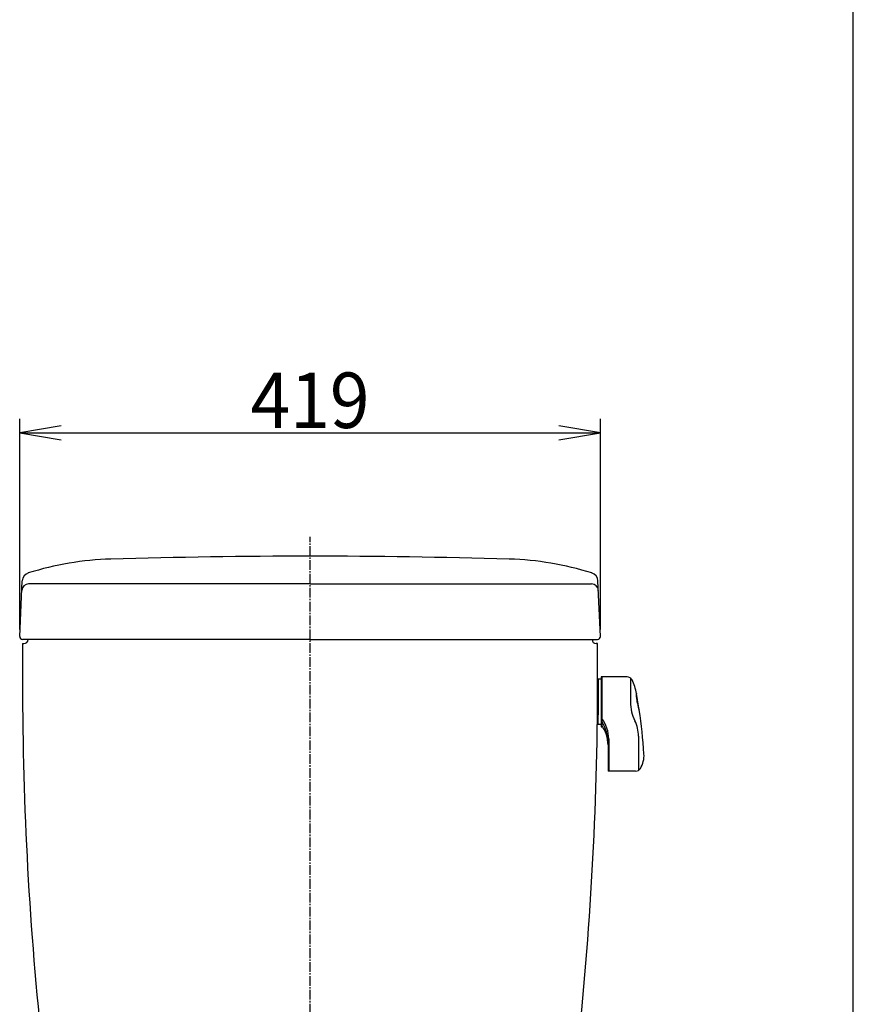
# Model space of a CAD drawing. Extents: x 0 to 2000, y 115 to 2915.
# Drawn here: x 1398 to 2000, y 1095 to 1805 of the extents above; entities that cross this region are included whole.
import ezdxf
from ezdxf.enums import TextEntityAlignment as Align

# ---------------------------------------------------------------- set-up
doc = ezdxf.new("R2010")
doc.units = 0
doc.header["$MEASUREMENT"] = 0
doc.linetypes.add('EXLTYPE3', pattern=[10, 7, -1, 1, -1])
doc.layers.get('0').update_dxf_attribs({"linetype": 'CONTINUOUS'})
for name, color, linetype in [('タンク', 7, 'CONTINUOUS'), ('便器', 7, 'CONTINUOUS'), ('枠', 7, 'CONTINUOUS')]:
    doc.layers.add(name, color=color, linetype=linetype)
doc.styles.add('EXCADDIM2', font='monotxt', dxfattribs={"width": 0.95, "bigfont": 'extfont'})
doc.styles.add('EXCADSTD', font='monotxt', dxfattribs={"bigfont": 'extfont'})
doc.styles.get("Standard").update_dxf_attribs({"font": 'monotxt', "bigfont": 'extfont'})
doc.dimstyles.get("Standard").update_dxf_attribs({"dimtxt": 0.18, "dimasz": 0.18, "dimexe": 0.18, "dimexo": 0.0625, "dimgap": 0.09, "dimtad": 0, "dimtih": 1, "dimtoh": 1, "dimdec": 4, "dimzin": 0, "dimtxsty": 'STANDARD', "dimcen": 0.09, "dimazin": 3, "dimtfac": 1, "dimtdec": 4, "dimtmove": 0, "dimatfit": 3, "dimtolj": 1, "dimtzin": 0})

# ---------------------------------------------------------------- blocks, each defined once
blk = doc.blocks.new('*D20')
at = {"layer": 'タンク', "color": 3, "linetype": 'CONTINUOUS'}
for p, q in [((1398.501979, 1365.089209), (1398.501979, 1516.997717)), ((1817.498021, 1365.089209), (1817.498021, 1516.997717)), ((1428.501979, 1511.997717), (1398.501979, 1506.997717)), ((1398.501979, 1506.997717), (1817.498021, 1506.997717)), ((1398.501979, 1506.997717), (1428.501979, 1501.997717)), ((1817.498021, 1506.997717), (1787.498021, 1511.997717)), ((1787.498021, 1501.997717), (1817.498021, 1506.997717))]:
    blk.add_line(p, q, dxfattribs=at)
at = {"layer": 'タンク', "color": 2, "linetype": 'CONTINUOUS', "style": 'EXCADSTD', "width": 0.945}
blk.add_text('419', height=40, dxfattribs=at).set_placement((1608, 1510.497717), align=Align.CENTER)
blk = doc.blocks.new('_EX_NORM')
at = {"color": 0, "linetype": 'CONTINUOUS'}
for q in [(-1, 0.166667), (-1, 0), (-1, -0.166667)]:
    blk.add_line((0, 0), q, dxfattribs=at)

msp = doc.modelspace()

# ---------------------------------------------------------------- linework, layer by layer
at = {"layer": 'タンク', "color": 7, "linetype": 'CONTINUOUS'}
for p, q in [((1398.501979, 1360.089209), (1400.287316, 1400.194122)), ((1817.498021, 1360.089209), (1815.712684, 1400.194122)), ((1608, 1398.000264), (1404.972021, 1398.000264)), ((1608, 1398.000264), (1811.027979, 1398.000264)), ((1608, 1358.000264), (1400.5, 1358.000264)), ((1608, 1358.000264), (1815.5, 1358.000264)), ((1400.5, 1355.000264), (1401.5, 1355.000264)), ((1815.5, 1355.000264), (1814.5, 1355.000264))]:
    msp.add_line(p, q, dxfattribs=at)
at = {"layer": 'タンク', "color": 6, "linetype": 'CONTINUOUS'}
for p, q in [((1816.000057, 1329.24588), (1815.500057, 1329.24588)), ((1815.500057, 1329.24588), (1815.500057, 1325.995882)), ((1818.000061, 1329.245879), (1816.000053, 1329.245879)), ((1816.000057, 1329.24588), (1816.000057, 1321.995878)), ((1818.000061, 1330.995879), (1818.000061, 1294.995879)), ((1836.775055, 1330.995879), (1818.000061, 1330.995879)), ((1818.500061, 1330.995879), (1818.500061, 1294.995879)), ((1839.176971, 1330.194442), (1839.176971, 1312.757582)), ((1816.000057, 1321.995878), (1816.000065, 1303.495878)), ((1818.000061, 1315.495879), (1818.000061, 1310.495879)), ((1815.500065, 1296.745878), (1815.500065, 1299.995878)), ((1816.000065, 1296.745878), (1816.000065, 1303.995878)), ((1816.000065, 1296.745878), (1815.500065, 1296.745878)), ((1818.000061, 1296.745879), (1816.000061, 1296.745879)), ((1818.000061, 1294.995879), (1819.103111, 1294.995879)), ((1823.500076, 1286.260901), (1823.500076, 1262.995883)), ((1845.000076, 1288.127654), (1845.000076, 1263.56848)), ((1823.000076, 1283.112059), (1823.000076, 1262.995883)), ((1842.93782, 1262.995883), (1823.000076, 1262.995883))]:
    msp.add_line(p, q, dxfattribs=at)
at = {"layer": 'タンク', "color": 7, "linetype": 'CONTINUOUS'}
for centre, radius, start, end in [((1470.63518, 1195.8454), 220.180628, 91.646821, 107.428068), ((1608, -3581.999736), 5000, 90, 91.646821), ((1608, -3581.999736), 5000, 88.353179, 90), ((1745.36482, 1195.8454), 220.180628, 72.571932, 88.353179), ((1406.574075, 1399.914257), 6.292985, 105.580531, 177.451066), ((1809.425925, 1399.914257), 6.292985, 2.548934, 74.419469), ((1404.972021, 1393.000264), 5, 90, 177.451066), ((1811.027979, 1393.000264), 5, 2.548934, 90), ((1400.5, 1360.000264), 2, 177.451066, 270), ((1401.5, 1358.000264), 3, 270, 0), ((1814.5, 1358.000264), 3, 180, 270), ((1815.5, 1360.000264), 2, 270, 2.548934), ((11400.489456, 1340.478424), 10000, 179.916797, 180.081433), ((-8184.489456, 1340.478424), 10000, 359.918567, 0.083203), ((3900.497031, 1329.818869), 2500, 180.081433, 186.194199), ((-684.497031, 1329.818869), 2500, 353.744498, 359.918567)]:
    msp.add_arc(centre, radius, start, end, dxfattribs=at)
at = {"layer": 'タンク', "color": 6, "linetype": 'CONTINUOUS'}
for centre, radius, start, end in [((1836.775055, 1326.995879), 4, 25.944489, 90), ((1808.000061, 1312.995879), 36, 9.493713, 25.944489), ((1848.386414, 1317.842177), 5, 167.391174, 182.519958), ((1872.610329, 1318.908263), 29.247368, 182.519958, 188.557007), ((1489.695312, 1252.513766), 360, 8.72937, 10.635132), ((1919.831406, 1326.013533), 77, 188.557007, 192.856995), ((1869.176971, 1312.757582), 30, 180, 206.603699), ((1849.636558, 1309.992186), 5, 192.857056, 214.698669), ((1489.695312, 1252.513766), 360, 3.653961, 8.72937), ((1799.50003, 1286.260901), 24, 0, 37.658508), ((1799.000076, 1281.886039), 24, 0, 35.659302), ((1793.000076, 1283.112059), 30, 0, 31.788391), ((1820.000084, 1288.127654), 25, 0, 26.603699), ((1831.000076, 1274.309592), 18, 328.506104, 3.653961), ((1842.93782, 1266.995883), 4, 270, 328.506104)]:
    msp.add_arc(centre, radius, start, end, dxfattribs=at)
at = {"layer": '便器', "color": 1, "linetype": 'EXLTYPE3'}
msp.add_line((1608, 528.2), (1608, 1432), dxfattribs=at)
at = {"layer": '枠', "color": 7, "linetype": 'CONTINUOUS'}
msp.add_line((2000, 115), (2000, 2915), dxfattribs=at)

# ---------------------------------------------------------------- dimensions: what is measured, and where the dimension line sits
at = {"layer": 'タンク', "color": 3, "linetype": 'CONTINUOUS'}
dim = msp.add_linear_dim(base=(1817.498021, 1506.997717), p1=(1398.501979, 1360.089209), p2=(1817.498021, 1360.089209), text='419', dimstyle='STANDARD', override={"dimtxt": 40, "dimasz": 30, "dimexe": 10, "dimexo": 5, "dimgap": 3.5, "dimtad": 1, "dimjust": 0, "dimtih": 0, "dimtoh": 0, "dimdec": 2, "dimzin": 8, "dimtxsty": 'EXCADDIM2', "dimblk1": '_EX_NORM', "dimblk2": '_EX_NORM', "dimsah": 1, "dimse1": 0, "dimse2": 0, "dimclrd": 3, "dimclre": 3, "dimclrt": 2, "dimtmove": 2}, dxfattribs=at)
dim.commit()
dim.dimension.update_dxf_attribs({"geometry": '*D20', "text_midpoint": (1608, 1530.497717), "dimtype": 160})

doc.saveas('drawing.dxf')
